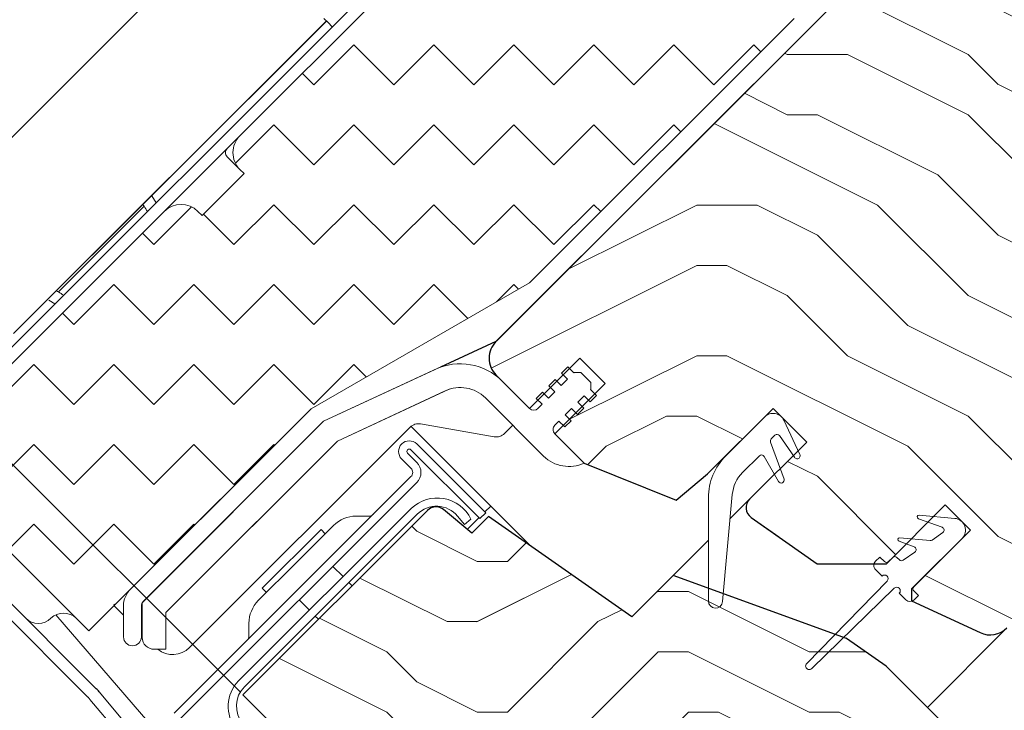
# Model space of a CAD drawing. Units: millimetres. Extents: x -23272466 to 44913, y -22484615 to 188.
# Drawn here: x -23269043 to -23268877, y -22483579 to -22483462 of the extents above; entities that cross this region are included whole.
import ezdxf

# ---------------------------------------------------------------- set-up
doc = ezdxf.new("R2010")
doc.units = ezdxf.units.MM
doc.linetypes.add('SLD-Linia-ciągła', pattern=[0])
doc.linetypes.add('SLD-Linia-długa-kreska-dwie-kropki', pattern=[12.699999999999998, 6.35, -1.27, 1.27, -1.27, 1.27, -1.27])
doc.layers.get('0').update_dxf_attribs({"lineweight": 20})
for name, color, linetype, lineweight in [('KEYLITE DIMENSIONS', 7, 'Continuous', 18), ('KEYLITE FLASHING', 7, 'Continuous', 18), ('KEYLITE IN VIEW', 253, 'Continuous', 5), ('KEYLITE INSULATION', 41, 'Continuous', 18), ('KEYLITE ROOF WINDOW HATCH', 7, 'Continuous', 13), ('KEYLITE SECTION EDGE', 7, 'Continuous', 30)]:
    doc.layers.add(name, color=color, linetype=linetype, lineweight=lineweight)
doc.styles.get("Standard").update_dxf_attribs({"font": 'arial.ttf'})
doc.dimstyles.new('dachówki', dxfattribs={"dimtxt": 10, "dimasz": 8, "dimexe": 1.25, "dimexo": 0.625, "dimtad": 1, "dimtxsty": 'Standard', "dimcen": 2.5, "dimadec": 0, "dimazin": 0, "dimtfac": 1, "dimtmove": 0, "dimatfit": 3, "dimfxl": 0, "dimlwd": 15, "dimarcsym": 0})

# ---------------------------------------------------------------- blocks, each defined once
blk = doc.blocks.new('*D63')
at = {"layer": 'Defpoints', "color": 0, "ltscale": 10}
for p in [(-23269304.1153255, -22483559.60898771), (-23269005.45082491, -22483575.90155707), (-23269146.63679053, -22483717.08752269)]:
    blk.add_point(p, dxfattribs=at)
at = {"layer": 'KEYLITE DIMENSIONS', "color": 0, "lineweight": -2, "ltscale": 10}
for p, q in [((-23269005.89276665, -22483575.45961533), (-23269163.81324337, -22483417.53913862)), ((-23269147.07873226, -22483716.64558095), (-23269304.99920898, -22483558.72510423))]:
    blk.add_line(p, q, dxfattribs=at)
at = {"layer": 'KEYLITE DIMENSIONS', "color": 0, "lineweight": 15, "ltscale": 10}
blk.add_line((-23269191.21363114, -22483446.70729334), (-23269275.83105426, -22483531.32471646), dxfattribs=at)
at = {"layer": 'KEYLITE DIMENSIONS', "color": 0, "ltscale": 10}
for points in [[(-23269195.92767635, -22483441.99324813), (-23269186.49958593, -22483451.42133855), (-23269162.92935989, -22483418.4230221)], [(-23269280.54509946, -22483526.61067125), (-23269271.11700905, -22483536.03876167), (-23269304.1153255, -22483559.60898771)]]:
    blk.add_solid(points, dxfattribs=at)
at = {"layer": 'KEYLITE DIMENSIONS', "color": 0, "ltscale": 10, "insert": (-23269244.27846905, -22483478.25987856), "char_height": 20, "attachment_point": 5, "rotation": 45}
blk.add_mtext('100mm', dxfattribs=at)

msp = doc.modelspace()

# ---------------------------------------------------------------- hatches: boundary and pattern name
at = {"layer": 'KEYLITE INSULATION', "ltscale": 10}
h = msp.add_hatch(dxfattribs=at)
h.set_pattern_fill('ZIGZAG', color=256, scale=3, angle=315)
h.set_pattern_definition([(315, (23305499.61660524, 22483450.94897936), (13.47038418160373, -3.552713678800501e-15), [9.524999999999999, -9.524999999999999]), (45, (23305506.35179733, 22483444.21378727), (3.552713678800501e-15, 13.47038418160373), [9.524999999999999, -9.524999999999999])])
edge = h.paths.add_edge_path()
edge.add_line((-23269031.43048188, -22483565.1205263), (-23268993.99098726, -22483527.68103161))
edge.add_line((-23268993.99098726, -22483527.68103161), (-23268957.18426989, -22483506.43066343))
edge.add_line((-23268957.18426989, -22483506.43066343), (-23268912.63654267, -22483461.88293621))
edge.add_line((-23268912.63654267, -22483461.88293621), (-23268912.63654267, -22483453.39765484))
edge.add_line((-23268912.63654267, -22483453.39765484), (-23268947.28477496, -22483418.74942256))
edge.add_line((-23268947.28477496, -22483418.74942256), (-23268978.39747332, -22483449.86212093))
edge.add_line((-23268978.39747332, -22483449.86212093), (-23268978.39747332, -22483454.10476162))
edge.add_line((-23268978.39747332, -22483454.10476162), (-23269005.9746378, -22483481.68192609))
edge.add_arc((-23269003.14621067, -22483484.51035321), 4.000000000000274, 134.9999999999931, 225.0000000000069)
edge.add_line((-23269005.9746378, -22483487.33878034), (-23269005.26753101, -22483488.04588712))
edge.add_line((-23269005.26753101, -22483488.04588712), (-23269012.33859882, -22483495.11695493))
edge.add_line((-23269012.33859882, -22483495.11695493), (-23269013.04570561, -22483494.40984815))
edge.add_arc((-23269015.87413273, -22483497.23827527), 4.000000000000092, 45.00000000000691, 134.9999999999931)
edge.add_line((-23269018.70255985, -22483494.40984815), (-23269057.59343282, -22483533.30072111))
edge.add_arc((-23269054.7650057, -22483536.12914824), 4.000000000000233, 134.9999999999931, 225.0000000000069)
edge.add_line((-23269057.59343282, -22483538.95757536), (-23269031.43048188, -22483565.1205263))
at = {"layer": 'KEYLITE ROOF WINDOW HATCH'}
h = msp.add_hatch(dxfattribs=at)
h.set_pattern_fill('WOOD ENDGRAIN', color=256, scale=4, style=0, pattern_type=2)
h.set_pattern_definition([(0, (-23271103.35614135, -22484875.18517029), (101.6, 101.6), [5.08, -96.52]), (0, (-23271174.47614134, -22484865.02517029), (101.6, 101.6), [10.16, -91.44]), (0, (-23271108.43614135, -22484859.94517029), (101.6, 101.6), [5.08, -96.52]), (0, (-23271169.39614135, -22484849.78517029), (101.6, 101.6), [5.08, -96.52]), (0, (-23271108.43614135, -22484844.70517029), (101.6, 101.6), [5.08, -96.52]), (0, (-23271164.31614135, -22484839.62517029), (101.6, 101.6), [5.08, -96.52]), (0, (-23271108.43614135, -22484834.54517028), (101.6, 101.6), [5.08, -96.52]), (0, (-23271164.31614135, -22484824.38517029), (101.6, 101.6), [5.08, -55.88, 5.08, -35.56]), (0, (-23271164.31614135, -22484814.22517028), (101.6, 101.6), [10.16, -50.8, 5.08, -35.56]), (0, (-23271169.39614135, -22484798.98517029), (101.6, 101.6), [5.08, -15.24, 5.08, -40.64, 5.08, -30.48]), (0, (-23271174.47614134, -22484788.82517029), (101.6, 101.6), [5.08, -20.32, 10.16, -66.03999999999999]), (0, (-23271108.43614135, -22484783.74517029), (101.6, 101.6), [5.08, -96.52]), (0, (-23271174.47614134, -22484778.66517029), (101.6, 101.6), [5.08, -25.4, 5.08, -66.03999999999999]), (45.00000209717174, (-23271184.63614135, -22484875.18517029), (-3.718818796016876e-06, 101.5999873165503), [14.368372, -129.31572]), (45.00000209717174, (-23271098.27614135, -22484875.18517029), (-3.718818796016876e-06, 101.5999873165503), [28.73682, -114.94728]), (45.00000209717174, (-23271098.27614135, -22484824.38517029), (-3.718818796016876e-06, 101.5999873165503), [7.184136, -136.49996]), (45.00000209717174, (-23271184.63614135, -22484814.22517028), (-3.718818796016876e-06, 101.5999873165503), [21.552612, -122.13148]), (45.00000209717174, (-23271098.27614135, -22484814.22517028), (-3.718818796016876e-06, 101.5999873165503), [35.921024, -107.76308]), (45.00000209717174, (-23271098.27614135, -22484798.98517029), (-3.718818796016876e-06, 101.5999873165503), [21.552612, -122.13148]), (314.9999917618903, (-23271118.59614135, -22484788.82517029), (101.5999873165493, -1.460826343446797e-05), [7.184136, -136.49996]), (314.9999917618903, (-23271154.15614134, -22484870.10517029), (101.5999873165493, -1.460826343446797e-05), [14.368372, -129.31572]), (314.9999917618903, (-23271149.07614135, -22484829.46517029), (101.5999873165493, -1.460826343446797e-05), [14.368372, -129.31572]), (314.9999917618903, (-23271118.59614135, -22484849.78517029), (101.5999873165493, -1.460826343446797e-05), [14.368372, -129.31572]), (314.9999917618903, (-23271123.67614135, -22484809.14517029), (101.5999873165493, -1.460826343446797e-05), [14.368372, -129.31572]), (314.9999917618903, (-23271118.59614135, -22484798.98517029), (101.5999873165493, -1.460826343446797e-05), [21.552612, -122.13148]), (314.9999917618903, (-23271143.99614135, -22484859.94517029), (101.5999873165493, -1.460826343446797e-05), [21.552612, -122.13148]), (314.9999917618903, (-23271128.75614135, -22484854.86517029), (101.5999873165493, -1.460826343446797e-05), [21.552612, -122.13148]), (314.9999917618903, (-23271143.99614135, -22484819.30517029), (101.5999873165493, -1.460826343446797e-05), [21.552612, -122.13148]), (314.9999917618903, (-23271133.83614134, -22484814.22517028), (101.5999873165493, -1.460826343446797e-05), [21.552612, -122.13148]), (26.56505066136979, (-23271179.55614134, -22484854.86517029), (101.6000060311319, -1.88030257888272e-05), [11.359224, -215.82528]), (26.56505066136979, (-23271103.35614135, -22484859.94517029), (101.6000060311319, -1.88030257888272e-05), [45.43692, -181.7476]), (26.56505066136979, (-23271103.35614135, -22484844.70517029), (101.6000060311319, -1.88030257888272e-05), [45.43692, -181.7476]), (26.56505066136979, (-23271103.35614135, -22484834.54517028), (101.6000060311319, -1.88030257888272e-05), [45.43696, -68.07199999999999, 22.718776, -90.9568]), (26.56505066136979, (-23271093.19614134, -22484819.30517029), (101.6000060311319, -1.88030257888272e-05), [11.359224, -215.82528]), (26.56505066136979, (-23271184.63614135, -22484783.74517029), (101.6000060311319, -1.88030257888272e-05), [11.359224, -215.82528]), (26.56505066136979, (-23271103.35614135, -22484783.74517029), (101.6000060311319, -1.88030257888272e-05), [22.718452, -204.46604]), (333.4349661160041, (-23271128.75614135, -22484875.18517029), (101.6000060311221, 4.855358152155987e-05), [22.71845199999997, -204.4660399999997]), (333.4349661160041, (-23271164.31614135, -22484849.78517029), (101.6000060311221, 4.855358152155987e-05), [22.71845199999997, -204.4660399999997]), (333.4349661160041, (-23271164.31614135, -22484865.02517029), (101.6000060311221, 4.855358152155987e-05), [11.35922399999998, -215.8249199999998]), (333.4349661160041, (-23271159.23614135, -22484839.62517029), (101.6000060311221, 4.855358152155987e-05), [34.07767599999993, -193.1068399999998]), (333.4349661160041, (-23271138.91614135, -22484839.62517029), (101.6000060311221, 4.855358152155987e-05), [22.71845199999997, -204.4660399999997]), (333.4349661160041, (-23271128.75614135, -22484834.54517028), (101.6000060311221, 4.855358152155987e-05), [22.71845199999997, -204.4660399999997]), (333.4349661160041, (-23271159.23614135, -22484824.38517029), (101.6000060311221, 4.855358152155987e-05), [11.35922399999998, -215.8249199999998]), (333.4349661160041, (-23271154.15614134, -22484814.22517028), (101.6000060311221, 4.855358152155987e-05), [11.35922399999998, -215.8249199999998]), (333.4349661160041, (-23271113.51614134, -22484793.90517028), (101.6000060311221, 4.855358152155987e-05), [11.35922399999998, -215.8249199999998]), (333.4349661160041, (-23271118.59614135, -22484829.46517029), (101.6000060311221, 4.855358152155987e-05), [11.35922399999998, -215.8249199999998]), (333.4349661160041, (-23271164.31614135, -22484798.98517029), (101.6000060311221, 4.855358152155987e-05), [34.07767599999993, -193.1068399999998]), (333.4349661160041, (-23271169.39614135, -22484788.82517029), (101.6000060311221, 4.855358152155987e-05), [22.71845199999997, -204.4660399999997]), (333.4349661160041, (-23271113.51614134, -22484819.30517029), (101.6000060311221, 4.855358152155987e-05), [11.35887999999998, -102.2299199999999, 11.35887999999998, -102.2368399999999]), (333.4349661160041, (-23271143.99614135, -22484798.98517029), (101.6000060311221, 4.855358152155987e-05), [22.71845199999997, -204.4660399999997]), (333.4349661160041, (-23271138.91614135, -22484788.82517029), (101.6000060311221, 4.855358152155987e-05), [22.71845199999997, -204.4660399999997]), (333.4349661160041, (-23271169.39614135, -22484778.66517029), (101.6000060311221, 4.855358152155987e-05), [22.71845199999997, -204.4660399999997]), (333.4349661160041, (-23271138.91614135, -22484778.66517029), (101.6000060311221, 4.855358152155987e-05), [22.71845199999997, -204.4660399999997])])
edge = h.paths.add_edge_path()
edge.add_arc((-23268836.97611712, -22483519.15858549), 4.000000010568256, 315.0000002263909, 404.9999999999999)
edge.add_line((-23268834.14768997, -22483516.33015836), (-23268835.56190353, -22483514.91594479))
edge.add_arc((-23268832.73347642, -22483512.08751766), 3.999999994763189, 135.001068640635, 225.0000001509273, ccw=False)
edge.add_line((-23268835.56195628, -22483509.25914329), (-23268831.43295194, -22483505.11599681))
edge.add_arc((-23268834.45418298, -22483502.49451574), 3.999999994038996, 319.0522685347982, 390.0000000717661)
edge.add_line((-23268830.99008137, -22483500.49451575), (-23268868.79737182, -22483435.01142895))
edge.add_line((-23268868.79737182, -22483435.01142895), (-23268871.97790277, -22483431.83089801))
edge.add_arc((-23268873.39259587, -22483433.2455911), 2.000678166515915, 44.99999984912387, 124.9999998186695)
edge.add_line((-23268874.54013771, -22483431.6067315), (-23268886.47359178, -22483439.96262599))
edge.add_line((-23268886.47359178, -22483439.96262599), (-23268890.71623247, -22483444.20526668))
edge.add_line((-23268890.71623247, -22483444.20526668), (-23268883.64516466, -22483451.27633449))
edge.add_line((-23268883.64516466, -22483451.27633449), (-23268887.88780535, -22483455.51897518))
edge.add_line((-23268887.88780535, -22483455.51897518), (-23268894.95887316, -22483448.44790737))
edge.add_line((-23268894.95887316, -22483448.44790737), (-23268962.72113327, -22483516.21016748))
edge.add_arc((-23268960.00696735, -22483519.15621216), 4.005730374018944, 132.6541065951282, 224.9660536170522)
edge.add_line((-23268962.84112414, -22483521.98701261), (-23268957.18426989, -22483527.64386685))
edge.add_line((-23268957.18426989, -22483527.64386685), (-23268948.69898852, -22483519.15858548))
edge.add_line((-23268948.69898852, -22483519.15858548), (-23268944.45634784, -22483523.40122617))
edge.add_line((-23268944.45634784, -22483523.40122617), (-23268952.94162921, -22483531.88650754))
edge.add_line((-23268952.94162921, -22483531.88650754), (-23268947.99188175, -22483536.83625501))
edge.add_line((-23268947.99188175, -22483536.83625501), (-23268932.48060517, -22483543.10321754))
edge.add_line((-23268932.48060517, -22483543.10321754), (-23268927.20294238, -22483538.67473264))
edge.add_line((-23268927.20294238, -22483538.67473264), (-23268916.17207659, -22483527.64386686))
edge.add_line((-23268916.17207659, -22483527.64386686), (-23268910.51522234, -22483533.30072111))
edge.add_line((-23268910.51522234, -22483533.30072111), (-23268920.15335965, -22483542.93885841))
edge.add_arc((-23268918.74067005, -22483544.35459659), 2.000001622729271, 134.9382445177619, 234.99941920417)
edge.add_line((-23268919.88784045, -22483545.9928904), (-23268908.72469148, -22483553.80681776))
edge.add_line((-23268908.72469148, -22483553.80681776), (-23268897.0801935, -22483553.80681776))
edge.add_line((-23268897.0801935, -22483553.80681776), (-23268887.18069856, -22483543.90732282))
edge.add_line((-23268887.18069856, -22483543.90732282), (-23268882.93805787, -22483548.14996351))
edge.add_line((-23268882.93805787, -22483548.14996351), (-23268892.83755281, -22483558.04945844))
edge.add_line((-23268892.83755281, -22483558.04945844), (-23268892.83755281, -22483560.04945844))
edge.add_line((-23268892.83755281, -22483560.04945844), (-23268881.30837559, -22483565.42560208))
edge.add_arc((-23268879.61790254, -22483561.80037095), 3.999999986518273, 244.9999998638597, 315.0000001509273)
edge.add_line((-23268876.78947542, -22483564.62879805), (-23268834.14768996, -22483521.98701262))
h = msp.add_hatch(dxfattribs=at)
h.set_pattern_fill('WOOD ENDGRAIN', color=256, scale=4, style=0, pattern_type=2)
h.set_pattern_definition([(0, (-23271099.66432865, -22484874.28460721), (101.6, 101.6), [5.08, -96.52]), (0, (-23271170.78432865, -22484864.12460721), (101.6, 101.6), [10.16, -91.44]), (0, (-23271104.74432865, -22484859.04460721), (101.6, 101.6), [5.08, -96.52]), (0, (-23271165.70432865, -22484848.88460721), (101.6, 101.6), [5.08, -96.52]), (0, (-23271104.74432865, -22484843.80460721), (101.6, 101.6), [5.08, -96.52]), (0, (-23271160.62432865, -22484838.72460721), (101.6, 101.6), [5.08, -96.52]), (0, (-23271104.74432865, -22484833.64460721), (101.6, 101.6), [5.08, -96.52]), (0, (-23271160.62432865, -22484823.48460721), (101.6, 101.6), [5.08, -55.88, 5.08, -35.56]), (0, (-23271160.62432865, -22484813.32460721), (101.6, 101.6), [10.16, -50.8, 5.08, -35.56]), (0, (-23271165.70432865, -22484798.08460721), (101.6, 101.6), [5.08, -15.24, 5.08, -40.64, 5.08, -30.48]), (0, (-23271170.78432865, -22484787.92460721), (101.6, 101.6), [5.08, -20.32, 10.16, -66.03999999999999]), (0, (-23271104.74432865, -22484782.84460721), (101.6, 101.6), [5.08, -96.52]), (0, (-23271170.78432865, -22484777.76460721), (101.6, 101.6), [5.08, -25.4, 5.08, -66.03999999999999]), (45.00000209717174, (-23271180.94432865, -22484874.28460721), (-3.718818796016876e-06, 101.5999873165503), [14.368372, -129.31572]), (45.00000209717174, (-23271094.58432866, -22484874.28460721), (-3.718818796016876e-06, 101.5999873165503), [28.73682, -114.94728]), (45.00000209717174, (-23271094.58432866, -22484823.48460721), (-3.718818796016876e-06, 101.5999873165503), [7.184136, -136.49996]), (45.00000209717174, (-23271180.94432865, -22484813.32460721), (-3.718818796016876e-06, 101.5999873165503), [21.552612, -122.13148]), (45.00000209717174, (-23271094.58432866, -22484813.32460721), (-3.718818796016876e-06, 101.5999873165503), [35.921024, -107.76308]), (45.00000209717174, (-23271094.58432866, -22484798.08460721), (-3.718818796016876e-06, 101.5999873165503), [21.552612, -122.13148]), (314.9999917618903, (-23271114.90432866, -22484787.92460721), (101.5999873165493, -1.460826343446797e-05), [7.184136, -136.49996]), (314.9999917618903, (-23271150.46432865, -22484869.20460721), (101.5999873165493, -1.460826343446797e-05), [14.368372, -129.31572]), (314.9999917618903, (-23271145.38432865, -22484828.56460721), (101.5999873165493, -1.460826343446797e-05), [14.368372, -129.31572]), (314.9999917618903, (-23271114.90432866, -22484848.88460721), (101.5999873165493, -1.460826343446797e-05), [14.368372, -129.31572]), (314.9999917618903, (-23271119.98432865, -22484808.24460721), (101.5999873165493, -1.460826343446797e-05), [14.368372, -129.31572]), (314.9999917618903, (-23271114.90432866, -22484798.08460721), (101.5999873165493, -1.460826343446797e-05), [21.552612, -122.13148]), (314.9999917618903, (-23271140.30432865, -22484859.04460721), (101.5999873165493, -1.460826343446797e-05), [21.552612, -122.13148]), (314.9999917618903, (-23271125.06432865, -22484853.96460721), (101.5999873165493, -1.460826343446797e-05), [21.552612, -122.13148]), (314.9999917618903, (-23271140.30432865, -22484818.40460721), (101.5999873165493, -1.460826343446797e-05), [21.552612, -122.13148]), (314.9999917618903, (-23271130.14432865, -22484813.32460721), (101.5999873165493, -1.460826343446797e-05), [21.552612, -122.13148]), (26.56505066136979, (-23271175.86432865, -22484853.96460721), (101.6000060311319, -1.88030257888272e-05), [11.359224, -215.82528]), (26.56505066136979, (-23271099.66432865, -22484859.04460721), (101.6000060311319, -1.88030257888272e-05), [45.43692, -181.7476]), (26.56505066136979, (-23271099.66432865, -22484843.80460721), (101.6000060311319, -1.88030257888272e-05), [45.43692, -181.7476]), (26.56505066136979, (-23271099.66432865, -22484833.64460721), (101.6000060311319, -1.88030257888272e-05), [45.43696, -68.07199999999999, 22.718776, -90.9568]), (26.56505066136979, (-23271089.50432865, -22484818.40460721), (101.6000060311319, -1.88030257888272e-05), [11.359224, -215.82528]), (26.56505066136979, (-23271180.94432865, -22484782.84460721), (101.6000060311319, -1.88030257888272e-05), [11.359224, -215.82528]), (26.56505066136979, (-23271099.66432865, -22484782.84460721), (101.6000060311319, -1.88030257888272e-05), [22.718452, -204.46604]), (333.4349661160041, (-23271125.06432865, -22484874.28460721), (101.6000060311221, 4.855358152155987e-05), [22.71845199999997, -204.4660399999997]), (333.4349661160041, (-23271160.62432865, -22484848.88460721), (101.6000060311221, 4.855358152155987e-05), [22.71845199999997, -204.4660399999997]), (333.4349661160041, (-23271160.62432865, -22484864.12460721), (101.6000060311221, 4.855358152155987e-05), [11.35922399999998, -215.8249199999998]), (333.4349661160041, (-23271155.54432866, -22484838.72460721), (101.6000060311221, 4.855358152155987e-05), [34.07767599999993, -193.1068399999998]), (333.4349661160041, (-23271135.22432866, -22484838.72460721), (101.6000060311221, 4.855358152155987e-05), [22.71845199999997, -204.4660399999997]), (333.4349661160041, (-23271125.06432865, -22484833.64460721), (101.6000060311221, 4.855358152155987e-05), [22.71845199999997, -204.4660399999997]), (333.4349661160041, (-23271155.54432866, -22484823.48460721), (101.6000060311221, 4.855358152155987e-05), [11.35922399999998, -215.8249199999998]), (333.4349661160041, (-23271150.46432865, -22484813.32460721), (101.6000060311221, 4.855358152155987e-05), [11.35922399999998, -215.8249199999998]), (333.4349661160041, (-23271109.82432865, -22484793.00460721), (101.6000060311221, 4.855358152155987e-05), [11.35922399999998, -215.8249199999998]), (333.4349661160041, (-23271114.90432866, -22484828.56460721), (101.6000060311221, 4.855358152155987e-05), [11.35922399999998, -215.8249199999998]), (333.4349661160041, (-23271160.62432865, -22484798.08460721), (101.6000060311221, 4.855358152155987e-05), [34.07767599999993, -193.1068399999998]), (333.4349661160041, (-23271165.70432865, -22484787.92460721), (101.6000060311221, 4.855358152155987e-05), [22.71845199999997, -204.4660399999997]), (333.4349661160041, (-23271109.82432865, -22484818.40460721), (101.6000060311221, 4.855358152155987e-05), [11.35887999999998, -102.2299199999999, 11.35887999999998, -102.2368399999999]), (333.4349661160041, (-23271140.30432865, -22484798.08460721), (101.6000060311221, 4.855358152155987e-05), [22.71845199999997, -204.4660399999997]), (333.4349661160041, (-23271135.22432866, -22484787.92460721), (101.6000060311221, 4.855358152155987e-05), [22.71845199999997, -204.4660399999997]), (333.4349661160041, (-23271165.70432865, -22484777.76460721), (101.6000060311221, 4.855358152155987e-05), [22.71845199999997, -204.4660399999997]), (333.4349661160041, (-23271135.22432866, -22484777.76460721), (101.6000060311221, 4.855358152155987e-05), [22.71845199999997, -204.4660399999997])])
edge = h.paths.add_edge_path()
edge.add_arc((-23268848.47311949, -22483652.26908948), 4.000000026373325, 45.000000301854584, 134.9999996981454, ccw=False)
edge.add_line((-23268845.64469237, -22483649.44066232), (-23268838.57362456, -22483656.51173013))
edge.add_line((-23268838.57362456, -22483656.51173013), (-23268833.44694007, -22483651.38504564))
edge.add_arc((-23268837.68958073, -22483647.14240497), 5.999999976339715, 315.0000000503091, 404.9952668197441)
edge.add_line((-23268833.44658959, -22483642.9001148), (-23268873.04491981, -22483603.30178452))
edge.add_line((-23268873.04491981, -22483603.30178452), (-23268870.21649269, -22483600.47335739))
edge.add_line((-23268870.21649269, -22483600.47335739), (-23268883.12135177, -22483585.09394523))
edge.add_line((-23268883.12135177, -22483585.09394523), (-23268897.12206603, -22483571.09323096))
edge.add_line((-23268897.12206603, -22483571.09323096), (-23268903.8391128, -22483566.38990419))
edge.add_line((-23268903.8391128, -22483566.38990419), (-23268932.99968861, -22483555.77632257))
edge.add_line((-23268932.99968861, -22483555.77632257), (-23268939.97273697, -22483562.74937094))
edge.add_line((-23268939.97273697, -22483562.74937094), (-23268964.09461174, -22483545.8590524))
edge.add_line((-23268964.09461174, -22483545.8590524), (-23268966.91356947, -22483548.67801013))
edge.add_line((-23268966.91356947, -22483548.67801013), (-23268971.66143353, -22483544.69407915))
edge.add_arc((-23268972.94700875, -22483546.22616801), 1.999999985712005, 49.99999968923801, 135.0000003018546)
edge.add_line((-23268974.36122232, -22483544.81195446), (-23269005.45082491, -22483575.90155707))
edge.add_line((-23269005.45082491, -22483575.90155707), (-23268977.87366045, -22483603.47872154))
edge.add_arc((-23268973.63101977, -22483599.23608083), 6.000000018486563, 225.0000001509273, 314.9999999496909)
edge.add_line((-23268969.38837907, -22483603.47872154), (-23268963.73152482, -22483597.82186729))
edge.add_arc((-23268959.48888414, -22483602.06450796), 5.999999986876428, 44.9999999496909, 135.0000000503091, ccw=False)
edge.add_line((-23268955.24624345, -22483597.82186729), (-23268893.02084671, -22483660.04726403))
edge.add_arc((-23268897.2634874, -22483664.28990472), 6.000000007949851, -44.9999999496909, 44.9999999496909, ccw=False)
edge.add_line((-23268893.02084671, -22483668.53254541), (-23268898.67770096, -22483674.18939966))
edge.add_arc((-23268894.43506024, -22483678.43204033), 6.000000018486563, 135.0000002515455, 224.9999998993818)
edge.add_line((-23268898.67770095, -22483682.67468103), (-23268881.70713821, -22483699.64524378))
edge.add_line((-23268881.70713821, -22483699.64524378), (-23268861.20250906, -22483679.14061464))
edge.add_line((-23268861.20250906, -22483679.14061464), (-23268863.3223619, -22483667.11833185))
edge.add_line((-23268863.3223619, -22483667.11833185), (-23268866.15078902, -22483664.28990472))
edge.add_line((-23268866.15078902, -22483664.28990472), (-23268851.30154662, -22483649.44066232))

# ---------------------------------------------------------------- linework, layer by layer
at = {"color": 7, "linetype": 'SLD-Linia-ciągła', "lineweight": 25}
for p, q in [((-23268962.72113327, -22483516.21016748), (-23268895.24171587, -22483448.73075008)), ((-23268957.1842699, -22483506.43066342), (-23268912.63654268, -22483461.8829362)), ((-23269018.70255986, -22483494.40984814), (-23269057.59343283, -22483533.3007211)), ((-23268962.84112415, -22483516.33015836), (-23268972.2034502, -22483520.67486443)), ((-23268962.84112415, -22483516.33015836), (-23268962.88479726, -22483516.28648525)), ((-23268961.79698111, -22483523.03115565), (-23268957.1842699, -22483527.64386686)), ((-23269024.39657885, -22483558.08662319), (-23268993.99098727, -22483527.6810316)), ((-23268917.58629015, -22483529.05808042), (-23268924.14263934, -22483535.61442961)), ((-23268952.94162921, -22483531.88650754), (-23268947.99739007, -22483536.83074669)), ((-23268999.07690575, -22483542.66927344), (-23268999.07831996, -22483542.66785923)), ((-23268915.18444346, -22483549.28365073), (-23268915.18600911, -22483549.28521637)), ((-23268892.48399942, -22483557.69590506), (-23268884.35227143, -22483549.56417707)), ((-23268896.01953332, -22483552.74615759), (-23268896.72664011, -22483553.45326437)), ((-23269011.88528386, -22483555.47765157), (-23269011.88669808, -22483555.47623735)), ((-23268903.96827813, -22483566.34289185), (-23268903.94273407, -22483566.31734779)), ((-23268903.94273407, -22483566.31734779), (-23268903.8391128, -22483566.38990419))]:
    msp.add_line(p, q, dxfattribs=at)
for p, q in [((-23268978.39747333, -22483454.10476162), (-23269005.9746378, -22483481.68192608)), ((-23268983.52884418, -22483456.40770534), (-23269063.25028707, -22483536.12914823)), ((-23269005.9746378, -22483487.33878033), (-23269005.26753102, -22483488.04588711)), ((-23269005.26753102, -22483488.04588711), (-23269012.33859883, -22483495.11695492)), ((-23269012.33859883, -22483495.11695492), (-23269013.04570561, -22483494.40984814)), ((-23268993.99098727, -22483527.6810316), (-23268957.1842699, -22483506.43066342)), ((-23268991.86966692, -22483529.80235194), (-23268962.72113327, -22483516.21016748)), ((-23268991.87517497, -22483529.79684334), (-23268973.09423153, -22483521.03914559)), ((-23268950.74959819, -22483520.64350972), (-23268951.81025836, -22483521.70416989)), ((-23268949.7596487, -22483521.63345922), (-23268950.74959819, -22483520.64350972)), ((-23268952.87091853, -22483522.76483007), (-23268953.93157871, -22483523.82549024)), ((-23268951.88096904, -22483523.75477956), (-23268952.87091853, -22483522.76483007)), ((-23268950.82030887, -22483522.69411939), (-23268951.88096904, -22483523.75477956)), ((-23268950.82030887, -22483522.69411939), (-23268951.81025836, -22483521.70416989)), ((-23268949.68893802, -22483521.56274854), (-23268949.7596487, -22483521.63345922)), ((-23268949.68893802, -22483521.56274854), (-23268948.55756717, -22483521.56274854)), ((-23268946.8605109, -22483523.25980482), (-23268948.55756717, -22483521.56274854)), ((-23268989.54055034, -22483533.13008961), (-23268970.71294991, -22483524.39290299)), ((-23268952.94162921, -22483524.81543973), (-23268953.93157871, -22483523.82549024)), ((-23268946.93122157, -22483524.46188634), (-23268946.8605109, -22483524.39117566)), ((-23268945.94127208, -22483525.45183583), (-23268946.93122157, -22483524.46188634)), ((-23268946.8605109, -22483523.25980482), (-23268946.8605109, -22483524.39117566)), ((-23268989.54547585, -22483533.12399848), (-23268971.40375848, -22483524.66437674)), ((-23268964.62540823, -22483525.85958277), (-23268954.82581719, -22483535.65917382)), ((-23268954.99223888, -22483524.88615041), (-23268956.05289905, -22483525.94681058)), ((-23268955.06294956, -22483526.93676008), (-23268956.05289905, -22483525.94681058)), ((-23268954.00228938, -22483525.87609991), (-23268954.99223888, -22483524.88615041)), ((-23268952.94162921, -22483524.81543973), (-23268954.00228938, -22483525.87609991)), ((-23268949.05254192, -22483526.58320668), (-23268947.99188175, -22483525.52254651)), ((-23268947.00193225, -22483526.51249601), (-23268947.99188175, -22483525.52254651)), ((-23268945.94127208, -22483525.45183583), (-23268947.00193225, -22483526.51249601)), ((-23269031.43048189, -22483565.12052629), (-23268993.99098727, -22483527.6810316)), ((-23268955.06294956, -22483526.93676008), (-23268955.77005633, -22483527.64386686)), ((-23268951.17386226, -22483528.70452703), (-23268950.11320209, -22483527.64386686)), ((-23268949.1232526, -22483528.63381635), (-23268950.11320209, -22483527.64386686)), ((-23268948.06259242, -22483527.57315618), (-23268949.1232526, -22483528.63381635)), ((-23268948.06259242, -22483527.57315618), (-23268949.05254192, -22483526.58320668)), ((-23268950.18391277, -22483529.69447652), (-23268951.17386226, -22483528.70452703)), ((-23269022.28076683, -22483560.20243521), (-23268991.87517497, -22483529.79684334)), ((-23268991.86966692, -22483529.80235194), (-23269022.27525852, -22483560.20794354)), ((-23268952.94162921, -22483530.47229398), (-23268952.23452243, -22483529.7651872)), ((-23268951.24457293, -22483530.75513669), (-23268952.23452243, -22483529.7651872)), ((-23268950.18391277, -22483529.69447652), (-23268951.24457293, -22483530.75513669)), ((-23268911.6768521, -22483535.37993085), (-23268914.35946101, -22483529.62705746)), ((-23268916.49328386, -22483532.77340024), (-23268915.86531597, -22483532.14543235)), ((-23268915.10218656, -22483532.21219752), (-23268912.57126935, -22483535.82672187)), ((-23269018.42635125, -22483562.00487387), (-23268989.54547585, -22483533.12399848)), ((-23269016.58123952, -22483560.17077879), (-23268989.54055034, -22483533.13008961)), ((-23268964.58005296, -22483545.21312277), (-23268976.17660417, -22483533.61657156)), ((-23268914.33677632, -22483539.54243166), (-23268916.60957678, -22483533.2979637)), ((-23268977.73223909, -22483535.17220648), (-23268976.17660417, -22483536.7278414)), ((-23268965.57000246, -22483546.20307226), (-23268977.16655366, -22483534.60652106)), ((-23268921.31421221, -22483538.44285673), (-23268918.47902444, -22483535.60766895)), ((-23268917.69245835, -22483535.71122234), (-23268915.25977652, -22483539.92475086)), ((-23268978.72218858, -22483536.16215597), (-23268977.16655366, -22483537.71779089)), ((-23269057.59343283, -22483538.95757535), (-23269031.43048189, -22483565.12052629)), ((-23268977.16655366, -22483539.13200445), (-23269017.05383394, -22483579.01928473)), ((-23268976.17660417, -22483540.12195395), (-23269016.06388444, -22483580.00923422)), ((-23268927.07157153, -22483542.68549742), (-23268927.07157153, -22483560.0897043)), ((-23268924.6850001, -22483560.19774248), (-23268923.04703021, -22483542.14337801)), ((-23269061.83607351, -22483543.20021604), (-23269030.15768972, -22483574.87859984)), ((-23269063.25028707, -22483544.6144296), (-23269031.57190328, -22483576.2928134)), ((-23268964.58005296, -22483545.21312277), (-23268965.57000246, -22483546.20307226)), ((-23268885.59217351, -22483546.15757412), (-23268891.58363927, -22483545.63338878)), ((-23268891.71239203, -22483546.21415498), (-23268887.70822915, -22483547.67155108)), ((-23268887.592451, -22483548.55097342), (-23268889.39152621, -22483549.81069943)), ((-23268887.592451, -22483548.55097342), (-23268887.4696632, -22483548.42818561)), ((-23268894.96508322, -22483550.0325316), (-23268892.40881539, -22483550.962937)), ((-23268889.7218923, -22483549.89922076), (-23268894.83633045, -22483549.4517654)), ((-23268898.21156435, -22483552.67544691), (-23268898.91867113, -22483553.38255369)), ((-23268897.43374689, -22483553.45326437), (-23268898.21156435, -22483552.67544691)), ((-23268892.29303725, -22483551.84235933), (-23268894.25683784, -22483553.21742731)), ((-23268892.29303725, -22483551.84235933), (-23268892.17024944, -22483551.71957153)), ((-23268894.89717945, -22483553.16140468), (-23268895.31242655, -22483552.74615759)), ((-23268898.91867113, -22483554.79676726), (-23268897.82265211, -22483555.89278627)), ((-23268896.97412748, -22483556.7413109), (-23268910.51395778, -22483570.63469835)), ((-23268909.6654334, -22483571.48322273), (-23268895.77204595, -22483557.94339243)), ((-23268894.92352015, -22483558.79191823), (-23268893.82750231, -22483559.88793608)), ((-23268891.70618196, -22483559.18082929), (-23268892.48399942, -22483558.40301184)), ((-23268892.41328875, -22483559.88793608), (-23268891.70618196, -22483559.18082929)), ((-23269025.56815173, -22483560.91505031), (-23269025.56815173, -22483566.14110684)), ((-23269022.56815173, -22483560.91505031), (-23269022.56815173, -22483566.14110684)), ((-23269022.42635125, -22483566.22741354), (-23269022.42635125, -22483560.55390707)), ((-23269018.42635125, -22483562.01589052), (-23269016.58123952, -22483560.17077879)), ((-23269016.58123952, -22483560.17077879), (-23269016.58674784, -22483560.16527047)), ((-23269018.42635125, -22483568.22741354), (-23269018.42635125, -22483562.00487387)), ((-23269020.42635125, -22483568.22741354), (-23269018.42635125, -22483568.22741354)), ((-23269029.69029266, -22483575.38826593), (-23269004.52694051, -22483605.32824242)), ((-23269031.22135549, -22483576.67506297), (-23269006.05800333, -22483606.61503946))]:
    msp.add_line(p, q)
at = {"ltscale": 10}
msp.add_line((-23269018.70255985, -22483494.40984815), (-23269005.97466363, -22483481.68195191), dxfattribs=at)
at = {"color": 8, "linetype": 'SLD-Linia-długa-kreska-dwie-kropki', "lineweight": 18}
msp.add_line((-23268914.35946101, -22483529.62705746), (-23268914.2741735, -22483529.54176994), dxfattribs=at)
msp.add_circle((-23269076.27757126, -22483723.42440079), 479.6239497725716)
for centre, radius, start, end in [((-23269003.14621067, -22483484.5103532), 4.000000000000274, 134.9999999999954, 225.0000000000046), ((-23269015.87413273, -22483497.23827527), 4.000000000000092, 45.0000000000046, 134.9999999999954), ((-23268968.86804892, -22483530.10222346), 10.00000000000006, 45.0000000000046, 115.0000000459334), ((-23268968.86804892, -22483530.10222346), 6.000000000000129, 45.0000000000046, 115.0000000459334), ((-23268956.47716312, -22483526.93676008), 1.000000000000591, 225.0000000000046, 314.9999999999954), ((-23268916.17207659, -22483530.47229398), 2.000000000000793, 25.00000004593495, 134.9999999999954), ((-23268952.23452243, -22483531.17940076), 1.000000000000249, 134.9999999999954, 225.0000000000046), ((-23268916.13973047, -22483533.12695363), 0.4999999999997959, 134.9999999999954, 199.9999999846769), ((-23268915.51176258, -22483532.49898574), 0.5000000000011048, 34.99999990149313, 134.9999999999954), ((-23268977.44939638, -22483534.88936377), 1.799999999999986, 45.0000000000046, 225.0000000000046), ((-23268977.44939638, -22483534.88936377), 0.4000000000000997, 45.0000000000046, 225.0000000000046), ((-23268950.5831765, -22483531.41653313), 6.000000000000129, 225.0000000000046, 295.528779373755), ((-23268917.07157153, -22483542.68549742), 10, 134.9999999999954, 180), ((-23268918.12547105, -22483535.96122234), 0.4999999999998231, 30.00000001840629, 134.9999999999954), ((-23268912.11961686, -22483535.6122224), 0.5000000000011005, 205.4040468759515, 27.68324426752714), ((-23268977.87366045, -22483538.42489767), 0.9999999999999477, 314.9999999999954, 45.0000000000046), ((-23268977.87366045, -22483538.42489767), 2.400000000000015, 314.9999999999954, 45.0000000000046), ((-23268917.07157153, -22483542.68549742), 5.999999999999345, 134.9999999999954, 174.8160712083755), ((-23268914.80662263, -22483539.71344174), 0.5000000000018082, 205.000000045935, 19.99999998467688), ((-23268891.60978599, -22483545.93224719), 0.3000000000002698, 84.99999990290131, 250.0000000153169), ((-23268887.87923922, -22483548.14139739), 0.5000000000002153, 304.9999999014905, 70.000000015317), ((-23268885.766485, -22483548.14996351), 2.000000000000056, 314.9999999999954, 84.99999990290131), ((-23268894.86247718, -22483549.75062381), 0.3000000000001717, 84.99999990290131, 250.0000000153169), ((-23268892.57982546, -22483551.43278331), 0.5000000000001175, 304.9999999014905, 70.000000015317), ((-23268889.67831443, -22483549.40112341), 0.5000000000001947, 264.9999999029013, 304.9999999014905), ((-23268895.66597993, -22483553.09971098), 0.5000000000001246, 45.0000000000046, 134.9999999999954), ((-23268898.21156435, -22483554.08966047), 1.000000000000109, 134.9999999999954, 225.0000000000046), ((-23268897.0801935, -22483553.09971098), 0.5000000000020338, 225.0000000000046, 314.9999999999954), ((-23268894.54362606, -22483552.80785129), 0.5000000000002711, 225.0000000000046, 304.9999999014905), ((-23268897.39838921, -22483556.31704917), 0.5999983468255525, 314.9999999999954, 134.9999999999954), ((-23269021.56815173, -22483560.91505031), 4.000000000000234, 134.9999999999954, 180), ((-23268895.34778422, -22483558.36765416), 0.5999999999999888, 314.9999999999954, 134.9999999999954), ((-23268892.13044603, -22483558.04945844), 0.4999999999999639, 134.9999999999954, 225.0000000000046), ((-23269021.56815173, -22483560.91505031), 1.000000000000088, 134.9999999999954, 180), ((-23269021.92929497, -22483560.55390707), 0.4970562748476368, 134.9999999999954, 180), ((-23268925.87584041, -22483560.0897043), 1.195731116551997, 180, 354.8160712083755), ((-23268893.12039552, -22483559.18082929), 1.000000000000109, 225.0000000000046, 314.9999999999954), ((-23269024.06815173, -22483566.14110684), 1.500000000000227, 180, 0), ((-23269020.42635125, -22483566.22741354), 2, 180, 270), ((-23268910.09095827, -22483571.06022322), 0.5999999999999892, 134.8294777261379, 315.1705222738644)]:
    msp.add_arc(centre, radius, start, end)
at = {"color": 7, "linetype": 'SLD-Linia-ciągła', "lineweight": 25}
for centre, radius, start, end in [((-23268918.73914609, -22483544.35307197), 1.999999999999896, 134.9999999999954, 235.0000000985095), ((-23269035.81454397, -22483580.53545409), 8.000000000000004, 40.04570790702935, 45.0000000000046), ((-23269035.81454397, -22483580.53545409), 5.999999999999968, 40.04570790702935, 45.0000000000046)]:
    msp.add_arc(centre, radius, start, end, dxfattribs=at)
at = {"layer": 'KEYLITE FLASHING'}
for p, q in [((-23269006.20083757, -22483573.57541598), (-23268977.10249741, -22483544.47707582)), ((-23268976.11254792, -22483545.46702531), (-23269005.21088808, -22483574.56536547)), ((-23268968.14551386, -22483547.18172194), (-23268969.33605228, -22483545.7628935)), ((-23268967.07305164, -22483546.28181929), (-23268968.14551386, -22483547.18172194))]:
    msp.add_line(p, q, dxfattribs=at)
for centre, radius, start, end in [((-23268972.74293861, -22483549.02037092), 6.296608876547194, 25.78051171330326, 133.8177025342141), ((-23268972.85985672, -22483548.7197165), 4.600000000001776, 39.99999996776065, 134.9999999999954), ((-23269001.95819689, -22483577.81805667), 5.999999999999388, 134.9999999999954, 219.9999999677607), ((-23269001.95819689, -22483577.81805667), 4.600000000001065, 134.9999999999954, 219.9999999677607)]:
    msp.add_arc(centre, radius, start, end, dxfattribs=at)
at = {"layer": 'KEYLITE IN VIEW'}
for p, q in [((-23269060.78983599, -22483498.31335809), (-23268858.54607462, -22483296.06959672)), ((-23269044.10211596, -22483515.00107812), (-23268991.40823811, -22483462.30720028)), ((-23269044.07743453, -22483515.02575956), (-23268991.38355668, -22483462.3318817)), ((-23268991.12510986, -22483462.59032853), (-23268991.83233672, -22483461.88310166)), ((-23268990.41828861, -22483463.29714977), (-23268991.12510986, -22483462.59032853)), ((-23269005.9746378, -22483487.33878033), (-23269008.09595815, -22483485.21745998)), ((-23269020.81910015, -22483491.76742517), (-23269020.09539501, -22483492.96539137)), ((-23269022.0918407, -22483493.55648828), (-23269036.52648247, -22483507.99113005)), ((-23269037.11757938, -22483509.98757574), (-23269038.15256872, -22483509.35407416)), ((-23269014.45991917, -22483567.94895338), (-23268977.29694971, -22483530.78598391)), ((-23268977.15567945, -22483530.65759729), (-23268956.95504798, -22483550.85822876)), ((-23268975.53543979, -22483530.23058197), (-23268963.15933431, -22483532.41282328)), ((-23268961.39782439, -22483531.85742134), (-23268960.01269702, -22483530.47229398)), ((-23268964.72147432, -22483545.07170141), (-23268963.73152482, -22483544.08175192)), ((-23268920.15488516, -22483542.94038393), (-23268923.41489618, -22483546.19814505)), ((-23268984.23762148, -22483545.7888587), (-23268986.39498079, -22483545.7888587)), ((-23268990.21335741, -22483547.37048208), (-23268996.54127947, -22483553.69840414)), ((-23268967.68254008, -22483548.03276718), (-23268965.71142381, -22483546.06165091)), ((-23269002.19813372, -22483557.94104483), (-23268992.29863878, -22483548.0415499)), ((-23268991.591532, -22483548.74865668), (-23268992.29863878, -22483548.0415499)), ((-23268927.07157153, -22483549.85229675), (-23268932.99968861, -22483555.77632257)), ((-23268996.54127947, -22483553.69840414), (-23269002.86920153, -22483560.02632621)), ((-23268988.60412548, -22483555.97870389), (-23268990.3187398, -22483554.26408957)), ((-23268987.0660486, -22483557.51678076), (-23268987.61417599, -22483556.96865338)), ((-23269002.19813372, -22483557.94104483), (-23269001.49102694, -22483558.64815161)), ((-23269027.18784123, -22483560.87788557), (-23269025.56815173, -22483562.49757507)), ((-23268995.97559405, -22483559.92094382), (-23268994.26097973, -22483561.63555814)), ((-23269020.08793529, -22483582.05338607), (-23269036.96891562, -22483562.4148063)), ((-23268993.27103024, -22483562.62550763), (-23268992.72290285, -22483563.17363501)), ((-23269004.45082491, -22483563.84470282), (-23269004.45082491, -22483566.00206213)), ((-23269022.56815173, -22483565.49757507), (-23269022.42635125, -22483565.63937556)), ((-23268876.95219169, -22483564.78264952), (-23268890.19241958, -22483578.02287742))]:
    msp.add_line(p, q, dxfattribs=at)
for centre, radius, start, end in [((-23269007.38885136, -22483484.5103532), 0.9999999999999277, 134.9999999999954, 225.0000000000046), ((-23269006.77536966, -22483484.10102875), 18.00000000000002, 210.491398552043, 211.6886640279377), ((-23269006.77536966, -22483484.10102875), 18.00000000000212, 211.6886640279377, 214.9395721739923), ((-23269045.981942, -22483523.30760109), 17.99999999999999, 58.31133597206059, 59.50860144795531), ((-23269045.981942, -22483523.30760109), 17.99999999999842, 55.06042782601123, 58.31133597206059), ((-23268975.88273614, -22483532.20019748), 2.000000000000036, 79.99999993927626, 134.9999999999954), ((-23268962.81203795, -22483530.44320778), 2.000000000000056, 259.9999999392763, 314.9999999999954), ((-23268986.39498079, -22483551.1888587), 5.400000000000091, 90, 134.9999999999954), ((-23268984.23762148, -22483544.7888587), 0.9999999999999478, 270, 314.9999999999954), ((-23268999.05082491, -22483563.84470282), 5.400000000000091, 134.9999999999954, 180), ((-23269035.67312261, -22483565.12052626), 3.000000000000145, 45.0000000000046, 134.9999999999954), ((-23269039.9157633, -22483560.87788557), 2.999999999999984, 225.0000000000046, 314.9999999999954), ((-23269005.45082491, -22483566.00206213), 1, 314.9999999999954, 0), ((-23269017.2883463, -22483565.12052626), 4.000000000000274, 230.9614005838314, 314.9999999999954)]:
    msp.add_arc(centre, radius, start, end, dxfattribs=at)
at = {"layer": 'KEYLITE SECTION EDGE'}
for p, q in [((-23268894.95887316, -22483448.44790737), (-23268962.84112415, -22483516.33015836)), ((-23268948.69898852, -22483519.15858548), (-23268957.1842699, -22483527.64386686)), ((-23268944.45634784, -22483523.40122617), (-23268948.69898852, -22483519.15858548)), ((-23268962.84112415, -22483521.98701261), (-23268957.1842699, -22483527.64386686)), ((-23268944.45634784, -22483523.40122617), (-23268952.94162921, -22483531.88650754)), ((-23268927.20294238, -22483538.67473264), (-23268916.17207659, -22483527.64386686)), ((-23268916.17207659, -22483527.64386686), (-23268910.51522234, -22483533.30072111)), ((-23268952.94162921, -22483531.88650754), (-23268947.99188175, -22483536.83625501)), ((-23268910.51522234, -22483533.30072111), (-23268920.15335965, -22483542.93885841)), ((-23268947.99188175, -22483536.83625501), (-23268932.48060517, -22483543.10321754)), ((-23268932.48060517, -22483543.10321754), (-23268927.20294238, -22483538.67473264)), ((-23268897.0801935, -22483553.80681776), (-23268887.18069856, -22483543.90732282)), ((-23268887.18069856, -22483543.90732282), (-23268882.93805787, -22483548.14996351)), ((-23268974.36122231, -22483544.81195447), (-23269005.45082491, -22483575.90155707)), ((-23268966.91356947, -22483548.67801013), (-23268971.66143353, -22483544.69407915)), ((-23268964.09461174, -22483545.8590524), (-23268966.91356947, -22483548.67801013)), ((-23268939.97273697, -22483562.74937094), (-23268964.09461174, -22483545.8590524)), ((-23268919.8878404, -22483545.99289034), (-23268915.18600911, -22483549.28521637)), ((-23268919.88629896, -22483545.99137606), (-23268908.72469148, -22483553.80681776)), ((-23268882.93805787, -22483548.14996351), (-23268892.83755281, -22483558.04945844)), ((-23268908.72469148, -22483553.80681776), (-23268897.0801935, -22483553.80681776)), ((-23268932.99968861, -22483555.77632257), (-23268939.97273697, -22483562.74937094)), ((-23268903.8391128, -22483566.38990419), (-23268932.99968861, -22483555.77632257)), ((-23268892.83755281, -22483558.04945844), (-23268892.83755281, -22483560.04945844)), ((-23268892.83755281, -22483560.04945844), (-23268881.30837559, -22483565.42560208)), ((-23268897.12206603, -22483571.09323096), (-23268903.8391128, -22483566.38990419)), ((-23268883.12135177, -22483585.09394523), (-23268897.12206603, -22483571.09323096)), ((-23269005.45082491, -22483575.90155707), (-23268977.87366045, -22483603.47872154))]:
    msp.add_line(p, q, dxfattribs=at)
for centre, radius, start, end in [((-23268960.01269702, -22483519.15858548), 4.000000000000092, 134.9999999999954, 225.0000000000046), ((-23268972.94700875, -22483546.22616803), 2.000000000000277, 50.00000003223766, 134.9999999999954), ((-23268918.7406716, -22483544.35459749), 1.999999999997343, 134.9999999999954, 234.9994415005708), ((-23268879.61790254, -22483561.80037093), 4.000000000000092, 244.9999999540666, 314.9999999999954)]:
    msp.add_arc(centre, radius, start, end, dxfattribs=at)

# ---------------------------------------------------------------- dimensions: what is measured, and where the dimension line sits
at = {"layer": 'KEYLITE DIMENSIONS', "ltscale": 10}
dim = msp.add_linear_dim(base=(-23269304.1153255, -22483559.60898771), p1=(-23269005.45082491, -22483575.90155707), p2=(-23269146.63679053, -22483717.08752269), angle=225, text='100mm', dimstyle='dachówki', override={"dimtxt": 20, "dimasz": 40, "dimgap": 5}, dxfattribs=at)
dim.commit()
dim.dimension.update_dxf_attribs({"geometry": '*D63', "text_midpoint": (-23269233.5223427, -22483489.01600491), "dimtype": 161})

doc.saveas('drawing.dxf')
